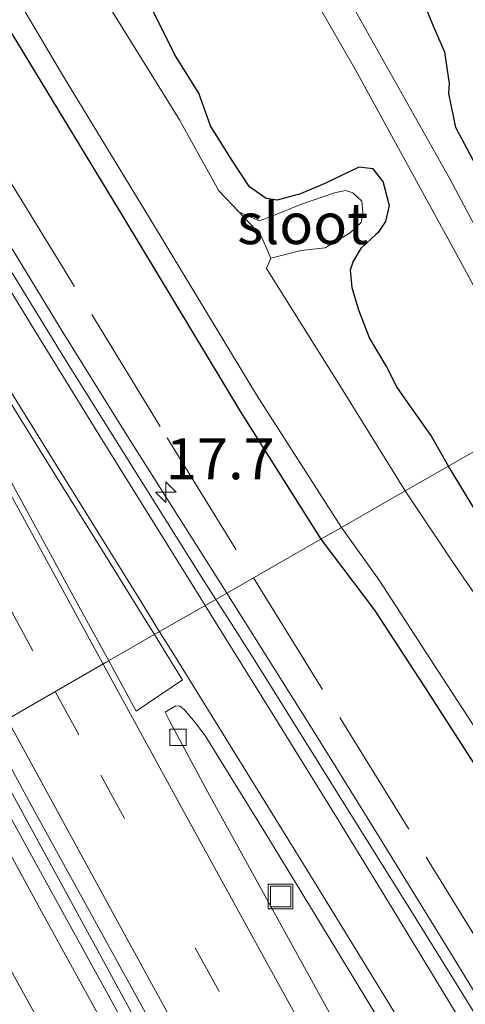
# Model space of a CAD drawing. Units: metres. Extents: x 109995 to 120002, y 452173 to 456210.
# Drawn here: x 110121 to 110148, y 455884 to 455944 of the extents above; entities that cross this region are included whole.
import ezdxf
from ezdxf.enums import TextEntityAlignment as Align

# ---------------------------------------------------------------- set-up
doc = ezdxf.new("R2010")
doc.units = ezdxf.units.M
doc.linetypes.add('IE-TERREINAFSCHEIDING', pattern=[10, 8, -2])
doc.linetypes.add('VW-3-9_STREEP', pattern=[12, 3, -9])
doc.layers.get('0').update_dxf_attribs({"lineweight": 25})
for name, color, linetype, lineweight in [('B-ME-AM-KILOMETR-S-B1', 7, 'Continuous', 18), ('B-ME-BV-GELEIDECONSTRUCTIE-GELEIDERAIL-L-B1', 213, 'BV-GELEIDERAIL', 18), ('B-ME-GW-INSTEEKWATERGANG-L-B1', 10, 'Continuous', 25), ('B-ME-IE-GRASLAND-GV-B6', 93, 'Continuous', 18), ('B-ME-IE-HULPGEOMETRIE-L-B1', 53, 'Continuous', 18), ('B-ME-IE-INRICHTINGSELEMENT-S-B1', 253, 'Continuous', 18), ('B-ME-IE-TERREINAFSCHEIDING-RASTERHEKWERK-L-B1', 8, 'IE-TERREINAFSCHEIDING', 18), ('B-ME-OG-WATER-GV-B6', 153, 'Continuous', 18), ('B-ME-VH-VERH_SOORT-BITUMEN-GV-B6', 8, 'IE-TERREINAFSCHEIDING-NATUURLIJK-HOUTWAL', 18), ('B-ME-VH-VERH_SOORT-ONVERHARD-GV-B6', 8, 'Continuous', 18), ('B-ME-VV-KOLK-S-B1', 8, 'Continuous', 18), ('B-ME-VW-MARKERING-39STREEP-015-L-B1', 255, 'VW-3-9_STREEP', 18), ('B-ME-VW-MARKERING-STREEP-015-L-B1', 7, 'Continuous', 18), ('B-ME-VW-MARKERING-VLAKMARK-GV-B6', 7, 'Continuous', 18)]:
    doc.layers.add(name, color=color, linetype=linetype, lineweight=lineweight)
doc.styles.add('NLCS-ISO', font='NLCS-ISO.TTF')
doc.linetypes.add('BV-GELEIDERAIL', pattern='A,10,-3,[108,NLCS.SHX,S=1,R=0,X=0,Y=0],-3', length=16)
doc.linetypes.add('IE-TERREINAFSCHEIDING-NATUURLIJK-HOUTWAL', pattern='A,7,-1.5,[67,NLCS.SHX,S=0.75,R=45,X=0,Y=0],-1.5,7,-1.5,[70,NLCS.SHX,S=0.75,R=0,X=0,Y=0],-1.5', length=20)

# ---------------------------------------------------------------- blocks, each defined once
blk = doc.blocks.new('put')
for p, q in [((0.75, 0.75), (-0.75, 0.75)), ((-0.75, 0.75), (-0.75, -0.75)), ((0.75, -0.75), (0.75, 0.75)), ((-0.75, -0.75), (0.75, -0.75))]:
    blk.add_line(p, q)
blk.add_lwpolyline([(-0.625, 0.625), (0.625, 0.625), (0.625, -0.625), (-0.625, -0.625)], close=True)
blk = doc.blocks.new('hecto')
for p, q in [((0, 0.625), (-0.625, 0)), ((0, -0.625), (0, 0.625)), ((-0.625, 0), (0.625, 0)), ((0.625, 0), (0, -0.625))]:
    blk.add_line(p, q)
blk = doc.blocks.new('kolk')
blk.add_lwpolyline([(-0.5, -0.5), (0.5, -0.5), (0.5, 0.5), (-0.5, 0.5)], close=True)

msp = doc.modelspace()

# ---------------------------------------------------------------- linework, layer by layer
at = {"layer": 'B-ME-BV-GELEIDECONSTRUCTIE-GELEIDERAIL-L-B1'}
for points in [[(110000, 456149.4026, -0.1971), (110006.4122, 456137.63, -0.1885), (110014.7058, 456122.381, -0.225), (110024.3226, 456104.67, -0.1676), (110033.135, 456088.45, -0.1277), (110041.4244, 456073.092, -0.1147), (110049.1048, 456058.942, -0.1149), (110057.3058, 456043.821, -0.1129), (110064.9511, 456029.686, -0.0705), (110075.7363, 456009.837, -0.1188), (110086.5848, 455989.878, -0.1753), (110097.449, 455970.073, -0.1562), (110102.5697, 455960.731, -0.184), (110105.8688, 455954.9685, -0.2008), (110109.2146, 455949.251, -0.2137), (110114.039, 455941.22, -0.195), (110119.6333, 455932.047, -0.1834), (110123.8876, 455925.1082, -0.1926), (110127.8921, 455918.672, -0.2122), (110133.4944, 455909.8138, -0.1992), (110133.973, 455909.0519, -0.1939)], [(110000, 456149.4026, -0.1971), (110006.4122, 456137.63, -0.1885), (110014.7058, 456122.381, -0.225), (110024.3226, 456104.67, -0.1676), (110033.135, 456088.45, -0.1277), (110041.4244, 456073.092, -0.1147), (110049.1048, 456058.942, -0.1149), (110057.3058, 456043.821, -0.1129), (110064.9511, 456029.686, -0.0705), (110075.7363, 456009.837, -0.1188), (110086.5848, 455989.878, -0.1753), (110097.449, 455970.073, -0.1562), (110102.5697, 455960.731, -0.184), (110105.8688, 455954.9685, -0.2008), (110109.2146, 455949.251, -0.2137), (110114.039, 455941.22, -0.195), (110119.6333, 455932.047, -0.1834), (110123.8876, 455925.1082, -0.1926), (110127.8921, 455918.672, -0.2122), (110133.4944, 455909.8138, -0.1992), (110133.973, 455909.0519, -0.1939)], [(110133.973, 455909.0519, -0.1939), (110139.3636, 455900.4705, -0.1352), (110142.782, 455894.954, -0.0707), (110147.314, 455887.603, 0.0079), (110151.1357, 455881.349, 0.0714), (110159.3545, 455867.563, 0.353), (110166.1144, 455856.137, 0.6675), (110169.596, 455850.1252, 0.8458), (110172.764, 455844.563, 1.0358), (110176.0243, 455838.809, 1.2433), (110178.6396, 455834.124, 1.4172), (110181.8551, 455828.3014, 1.6456), (110185.0153, 455822.462, 1.9401), (110186.7206, 455819.2897, 2.1259), (110188.184, 455816.654, 2.3119), (110188.7339, 455815.6924, 2.3737), (110189.201, 455814.8782, 2.4213)], [(110118.9261, 455900.4165, 0.0832), (110130.917, 455878.473, 0.1327), (110138.4972, 455864.7862, 0.1374), (110145.7927, 455851.704, 0.1136), (110153.0644, 455838.7369, 0.1479), (110160.1858, 455826.123, 0.1459), (110174.7153, 455800.599, 0.111), (110185.949, 455780.936, 0.1526), (110199.256, 455757.904, 0.1497), (110212.6724, 455734.921, 0.1309), (110218.3279, 455725.2877, 0.1396), (110224.1678, 455715.406, 0.1839), (110234.473, 455698.185, 0.211), (110239.214, 455690.284, 0.1933), (110252.326, 455668.592, 0.1581), (110261.475, 455653.5399, 0.1031), (110266.879, 455644.649, 0.0838), (110284.9366, 455615.086, 0.1428), (110293.2768, 455601.483, 0.16), (110305.8478, 455580.954, 0.2649)]]:
    msp.add_polyline3d(points, dxfattribs=at)
at = {"layer": 'B-ME-GW-INSTEEKWATERGANG-L-B1'}
for points in [[(110037.204, 456095.715, -1.382), (110042.86, 456085.856, -1.399), (110047.284, 456077.226, -1.417), (110052.907, 456066.744, -1.339), (110059.059, 456055.12, -1.33), (110063.167, 456047.106, -1.296), (110069.057, 456036.683, -1.309), (110076.02, 456024.032, -1.391), (110081.968, 456013.09, -1.451), (110086.541, 456004.799, -1.421), (110091.096, 455995.694, -1.382), (110096.318, 455984.874, -1.343), (110100.288, 455977.683, -1.322), (110104.608, 455970.75, -1.386), (110111.17, 455959.62, -1.451), (110116.554, 455950.303, -1.464), (110120.696, 455943.415, -1.421), (110127.693, 455931.89, -1.412), (110134.808, 455920.084, -1.451), (110139.703, 455912.34, -1.444)], [(110037.204, 456095.715, -1.382), (110042.86, 456085.856, -1.399), (110047.284, 456077.226, -1.417), (110052.907, 456066.744, -1.339), (110059.059, 456055.12, -1.33), (110063.167, 456047.106, -1.296), (110069.057, 456036.683, -1.309), (110076.02, 456024.032, -1.391), (110081.968, 456013.09, -1.451), (110086.541, 456004.799, -1.421), (110091.096, 455995.694, -1.382), (110096.318, 455984.874, -1.343), (110100.288, 455977.683, -1.322), (110104.608, 455970.75, -1.386), (110111.17, 455959.62, -1.451), (110116.554, 455950.303, -1.464), (110120.696, 455943.415, -1.421), (110127.693, 455931.89, -1.412), (110134.808, 455920.084, -1.451), (110139.703, 455912.34, -1.444)], [(110143.474, 455934.147, -1.816), (110142.877, 455934.897, -1.821), (110142.019, 455934.99, -1.795), (110139.94, 455934.007, -1.829), (110138.456, 455933.376, -1.89), (110137.032, 455932.982, -1.92), (110136.366, 455933.089, -1.933), (110135.347, 455933.79, -1.942), (110134.258, 455935.454, -1.946), (110132.986, 455937.511, -1.942), (110132.261, 455939.492, -1.95), (110130.812, 455941.846, -1.942), (110128.955, 455945.565, -1.911), (110128.266, 455947.316, -1.89), (110127.08, 455948.349, -1.89), (110126.592, 455948.713, -1.89), (110125.529, 455950.03, -1.933), (110123.704, 455952.763, -1.924), (110123.214, 455954.18, -1.894), (110121.957, 455956.548, -1.899), (110120.963, 455957.716, -1.903), (110120.344, 455958.503, -1.92), (110120.34, 455959.355, -1.929), (110119.812, 455960.566, -1.974)], [(110159.092, 455923.464, -2.052), (110158.08, 455925.718, -2.037), (110157.182, 455928.751, -2.002), (110156.587, 455929.754, -2.002), (110155.886, 455930.342, -1.95), (110155.168, 455930.619, -1.877), (110154.087, 455930.579, -1.812), (110151.817, 455931.441, -1.743), (110150.352, 455933.484, -1.778), (110149.174, 455935.045, -1.821), (110147.918, 455937.413, -1.812), (110147.497, 455939.474, -1.791), (110147.529, 455940.096, -1.778), (110147.256, 455941.993, -1.829), (110146.538, 455943.625, -1.829), (110146.091, 455944.716, -1.821), (110145.381, 455946.756, -1.834), (110144.905, 455947.98, -1.855), (110143.88, 455949.029, -1.89), (110143.282, 455949.528, -1.89), (110142.162, 455950.821, -1.873), (110141.82, 455952.075, -1.812)], [(110143.474, 455934.147, -1.816), (110143.853, 455932.664, -1.791), (110143.634, 455931.68, -1.791), (110143.179, 455931.008, -1.786), (110143.04, 455930.903, -1.788)], [(110147.464, 455916.793, -1.767), (110146.386, 455918.676, -1.799), (110145.024, 455920.63, -1.795), (110144.332, 455921.625, -1.782), (110143.678, 455922.895, -1.739), (110142.664, 455924.603, -1.7), (110142.019, 455926.28, -1.661), (110141.61, 455927.644, -1.678), (110141.511, 455928.741, -1.687), (110141.669, 455929.236, -1.73), (110142.169, 455930.086, -1.778), (110143.04, 455930.903, -1.788)], [(110150.108, 455912.434, -1.655), (110147.464, 455916.793, -1.767)], [(110139.703, 455912.34, -1.444), (110142.967, 455908.015, -1.359), (110145.966, 455903.407, -1.354), (110149.205, 455898.39, -1.327)]]:
    msp.add_polyline3d(points, dxfattribs=at)
at = {"layer": 'B-ME-IE-GRASLAND-GV-B6'}
for points in [[(110134.655, 455953.349, -1.703), (110141.89, 455940.779, -1.518), (110148.691, 455928.356, -1.538)], [(110134.655, 455953.349, -1.703), (110141.89, 455940.779, -1.518), (110148.691, 455928.356, -1.538)], [(110117.865, 455950.889, -2.225), (110124.051, 455940.477, -2.225), (110129.558, 455931.402, -2.225), (110135.778, 455921.126, -2.225), (110140.952, 455913.056, -2.225), (110139.703, 455912.34, -1.444), (110134.808, 455920.084, -1.451), (110127.693, 455931.89, -1.412), (110120.696, 455943.415, -1.421), (110116.554, 455950.303, -1.464)], [(110117.865, 455950.889, -2.225), (110124.051, 455940.477, -2.225), (110129.558, 455931.402, -2.225), (110135.778, 455921.126, -2.225), (110140.952, 455913.056, -2.225), (110139.703, 455912.34, -1.444), (110134.808, 455920.084, -1.451), (110127.693, 455931.89, -1.412), (110120.696, 455943.415, -1.421), (110116.554, 455950.303, -1.464)], [(110116.554, 455950.303, -1.464), (110120.696, 455943.415, -1.421), (110127.693, 455931.89, -1.412), (110134.808, 455920.084, -1.451), (110139.703, 455912.34, -1.444), (110133.3049, 455908.6686, -0.93), (110132.4094, 455910.0718, -0.9315), (110130.1468, 455913.653, -0.947), (110124.1576, 455923.212, -0.968), (110117.1978, 455934.541, -0.962), (110114.3384, 455939.2252, -0.9589), (110110.7501, 455945.181, -0.955)], [(110116.554, 455950.303, -1.464), (110120.696, 455943.415, -1.421), (110127.693, 455931.89, -1.412), (110134.808, 455920.084, -1.451), (110139.703, 455912.34, -1.444), (110133.3049, 455908.6686, -0.93), (110132.4094, 455910.0718, -0.9315), (110130.1468, 455913.653, -0.947), (110124.1576, 455923.212, -0.968), (110117.1978, 455934.541, -0.962), (110114.3384, 455939.2252, -0.9589), (110110.7501, 455945.181, -0.955)], [(110146.091, 455944.716, -1.821), (110146.538, 455943.625, -1.829), (110147.256, 455941.993, -1.829), (110147.529, 455940.096, -1.778), (110147.497, 455939.474, -1.791), (110147.918, 455937.413, -1.812), (110149.174, 455935.045, -1.821), (110150.352, 455933.484, -1.778), (110151.817, 455931.441, -1.743), (110154.087, 455930.579, -1.812), (110155.168, 455930.619, -1.877), (110155.886, 455930.342, -1.95), (110156.587, 455929.754, -2.002), (110157.182, 455928.751, -2.002), (110158.08, 455925.718, -2.037), (110159.092, 455923.464, -2.052), (110154.658, 455920.921, -1.537), (110147.546, 455934.284, -1.483), (110138.793, 455949.895, -1.628)], [(110146.091, 455944.716, -1.821), (110146.538, 455943.625, -1.829), (110147.256, 455941.993, -1.829), (110147.529, 455940.096, -1.778), (110147.497, 455939.474, -1.791), (110147.918, 455937.413, -1.812), (110149.174, 455935.045, -1.821), (110150.352, 455933.484, -1.778), (110151.817, 455931.441, -1.743), (110154.087, 455930.579, -1.812), (110155.168, 455930.619, -1.877), (110155.886, 455930.342, -1.95), (110156.587, 455929.754, -2.002), (110157.182, 455928.751, -2.002), (110158.08, 455925.718, -2.037), (110159.092, 455923.464, -2.052), (110154.658, 455920.921, -1.537), (110147.546, 455934.284, -1.483), (110138.793, 455949.895, -1.628)], [(110128.955, 455945.565, -1.911), (110130.812, 455941.846, -1.942), (110132.261, 455939.492, -1.95), (110132.986, 455937.511, -1.942), (110134.258, 455935.454, -1.946), (110135.347, 455933.79, -1.942), (110136.366, 455933.089, -1.933), (110137.032, 455932.982, -1.92), (110138.456, 455933.376, -1.89), (110139.94, 455934.007, -1.829), (110142.019, 455934.99, -1.795), (110142.877, 455934.897, -1.821), (110143.474, 455934.147, -1.816), (110143.853, 455932.664, -1.791), (110143.634, 455931.68, -1.791), (110143.179, 455931.008, -1.786), (110143.04, 455930.903, -1.788), (110142.169, 455930.086, -1.778), (110141.669, 455929.236, -1.73), (110141.511, 455928.741, -1.687), (110141.61, 455927.644, -1.678), (110142.019, 455926.28, -1.661), (110142.664, 455924.603, -1.7), (110143.678, 455922.895, -1.739), (110144.332, 455921.625, -1.782), (110145.024, 455920.63, -1.795), (110146.386, 455918.676, -1.799), (110147.464, 455916.793, -1.767), (110144.84, 455915.287, -2.225), (110140.683, 455921.964, -2.225), (110136.378, 455928.821, -2.225), (110136.645, 455929.444, -2.225), (110138.502, 455929.917, -2.222), (110139.962, 455930.081, -2.214), (110141.484, 455930.985, -2.214), (110142.154, 455931.634, -2.214), (110142.245, 455932.241, -2.214), (110142.196, 455932.915, -2.218), (110141.636, 455933.436, -2.222), (110141.199, 455933.579, -2.222), (110140.532, 455933.434, -2.222), (110138.529, 455932.746, -2.222), (110136.704, 455932.013, -2.205), (110135.969, 455931.728, -2.222), (110134.716, 455932.262, -2.225), (110133.482, 455933.558, -2.225), (110131.091, 455937.877, -2.225), (110125.192, 455947.416, -2.225)], [(110128.955, 455945.565, -1.911), (110130.812, 455941.846, -1.942), (110132.261, 455939.492, -1.95), (110132.986, 455937.511, -1.942), (110134.258, 455935.454, -1.946), (110135.347, 455933.79, -1.942), (110136.366, 455933.089, -1.933), (110137.032, 455932.982, -1.92), (110138.456, 455933.376, -1.89), (110139.94, 455934.007, -1.829), (110142.019, 455934.99, -1.795), (110142.877, 455934.897, -1.821), (110143.474, 455934.147, -1.816), (110143.853, 455932.664, -1.791), (110143.634, 455931.68, -1.791), (110143.179, 455931.008, -1.786), (110143.04, 455930.903, -1.788), (110142.169, 455930.086, -1.778), (110141.669, 455929.236, -1.73), (110141.511, 455928.741, -1.687), (110141.61, 455927.644, -1.678), (110142.019, 455926.28, -1.661), (110142.664, 455924.603, -1.7), (110143.678, 455922.895, -1.739), (110144.332, 455921.625, -1.782), (110145.024, 455920.63, -1.795), (110146.386, 455918.676, -1.799), (110147.464, 455916.793, -1.767), (110144.84, 455915.287, -2.225), (110140.683, 455921.964, -2.225), (110136.378, 455928.821, -2.225), (110136.645, 455929.444, -2.225), (110138.502, 455929.917, -2.222), (110139.962, 455930.081, -2.214), (110141.484, 455930.985, -2.214), (110142.154, 455931.634, -2.214), (110142.245, 455932.241, -2.214), (110142.196, 455932.915, -2.218), (110141.636, 455933.436, -2.222), (110141.199, 455933.579, -2.222), (110140.532, 455933.434, -2.222), (110138.529, 455932.746, -2.222), (110136.704, 455932.013, -2.205), (110135.969, 455931.728, -2.222), (110134.716, 455932.262, -2.225), (110133.482, 455933.558, -2.225), (110131.091, 455937.877, -2.225), (110125.192, 455947.416, -2.225)], [(110153.113, 455920.034, -1.549), (110147.464, 455916.793, -1.767), (110146.386, 455918.676, -1.799), (110145.024, 455920.63, -1.795), (110144.332, 455921.625, -1.782), (110143.678, 455922.895, -1.739), (110142.664, 455924.603, -1.7), (110142.019, 455926.28, -1.661), (110141.61, 455927.644, -1.678), (110141.511, 455928.741, -1.687), (110141.669, 455929.236, -1.73), (110142.169, 455930.086, -1.778), (110143.04, 455930.903, -1.788), (110143.179, 455931.008, -1.786), (110143.634, 455931.68, -1.791), (110143.853, 455932.664, -1.791), (110143.474, 455934.147, -1.816), (110142.877, 455934.897, -1.821), (110142.019, 455934.99, -1.795), (110139.94, 455934.007, -1.829), (110138.456, 455933.376, -1.89), (110137.032, 455932.982, -1.92), (110136.366, 455933.089, -1.933), (110135.347, 455933.79, -1.942), (110134.258, 455935.454, -1.946), (110132.986, 455937.511, -1.942), (110132.261, 455939.492, -1.95), (110130.812, 455941.846, -1.942), (110128.955, 455945.565, -1.911)], [(110153.113, 455920.034, -1.549), (110147.464, 455916.793, -1.767), (110146.386, 455918.676, -1.799), (110145.024, 455920.63, -1.795), (110144.332, 455921.625, -1.782), (110143.678, 455922.895, -1.739), (110142.664, 455924.603, -1.7), (110142.019, 455926.28, -1.661), (110141.61, 455927.644, -1.678), (110141.511, 455928.741, -1.687), (110141.669, 455929.236, -1.73), (110142.169, 455930.086, -1.778), (110143.04, 455930.903, -1.788), (110143.179, 455931.008, -1.786), (110143.634, 455931.68, -1.791), (110143.853, 455932.664, -1.791), (110143.474, 455934.147, -1.816), (110142.877, 455934.897, -1.821), (110142.019, 455934.99, -1.795), (110139.94, 455934.007, -1.829), (110138.456, 455933.376, -1.89), (110137.032, 455932.982, -1.92), (110136.366, 455933.089, -1.933), (110135.347, 455933.79, -1.942), (110134.258, 455935.454, -1.946), (110132.986, 455937.511, -1.942), (110132.261, 455939.492, -1.95), (110130.812, 455941.846, -1.942), (110128.955, 455945.565, -1.911)], [(110149.174, 455935.045, -1.821), (110147.918, 455937.413, -1.812), (110147.497, 455939.474, -1.791), (110147.529, 455940.096, -1.778), (110147.256, 455941.993, -1.829), (110146.538, 455943.625, -1.829), (110146.091, 455944.716, -1.821)], [(110149.174, 455935.045, -1.821), (110147.918, 455937.413, -1.812), (110147.497, 455939.474, -1.791), (110147.529, 455940.096, -1.778), (110147.256, 455941.993, -1.829), (110146.538, 455943.625, -1.829), (110146.091, 455944.716, -1.821)], [(110150.108, 455912.434, -1.655), (110147.464, 455916.793, -1.767), (110153.113, 455920.034, -1.549)], [(110150.16, 455907.417, -2.225), (110147.734, 455910.941, -2.225), (110144.84, 455915.287, -2.225), (110147.464, 455916.793, -1.767)], [(110147.464, 455916.793, -1.767), (110150.108, 455912.434, -1.655)], [(110149.205, 455898.39, -1.327), (110145.966, 455903.407, -1.354), (110142.967, 455908.015, -1.359), (110139.703, 455912.34, -1.444), (110140.952, 455913.056, -2.225), (110143.251, 455909.845, -2.225), (110147.058, 455903.957, -2.225), (110150.573, 455898.57, -2.225)], [(110149.9472, 455882.0264, -0.7187), (110147.5764, 455885.8715, -0.7706), (110145.4846, 455889.239, -0.816), (110140.3478, 455897.465, -0.913), (110135.8795, 455904.62, -0.935), (110134.2319, 455907.2161, -0.9284), (110133.3049, 455908.6686, -0.93), (110139.703, 455912.34, -1.444), (110142.967, 455908.015, -1.359), (110145.966, 455903.407, -1.354), (110149.205, 455898.39, -1.327)], [(110161.87, 455844.546, -0.89), (110154.2466, 455858.171, -0.8962), (110149.1301, 455867.3763, -0.9025), (110141.874, 455880.5, -0.914), (110132.8157, 455896.933, -0.931), (110130.4708, 455901.272, -0.905), (110130.2104, 455901.808, -0.855), (110130.8761, 455902.1911, -0.887), (110131.1046, 455902.1568, -0.8859), (110131.382, 455901.97, -0.885), (110132.0499, 455901.1677, -0.8796), (110132.6743, 455900.341, -0.874), (110136.3492, 455894.396, -0.826), (110140.641, 455887.334, -0.754), (110146.3268, 455877.957, -0.608), (110152.076, 455868.358, -0.51), (110155.6187, 455862.396, -0.396), (110159.6384, 455855.529, -0.203), (110165.1, 455846.148, 0.074), (110171.2381, 455835.464, 0.4)], [(110148.2647, 455845.907, -0.681), (110138.0223, 455864.227, -0.691), (110131.8429, 455875.331, -0.684), (110125.9665, 455885.991, -0.724), (110120.7395, 455895.513, -0.716), (110118.272, 455900.0343, -0.6998), (110119.5355, 455900.7727, -0.7185)], [(110119.5355, 455900.7727, -0.7185), (110122.0546, 455896.144, -0.7226), (110127.7919, 455885.708, -0.7277), (110134.3845, 455873.768, -0.732), (110141.2575, 455861.4073, -0.7366), (110147.4995, 455850.215, -0.738), (110156.5516, 455834.0651, -0.7237)]]:
    msp.add_polyline3d(points, dxfattribs=at)
at = {"layer": 'B-ME-IE-HULPGEOMETRIE-L-B1'}
msp.add_polyline3d([(110164.387, 455926.503, -1.62), (110163.463, 455925.972, -2.225), (110161.236, 455924.695, -2.225), (110159.092, 455923.464, -2.052), (110154.658, 455920.921, -1.537), (110153.113, 455920.034, -1.549), (110147.464, 455916.793, -1.767), (110144.84, 455915.287, -2.225), (110140.952, 455913.056, -2.225), (110139.703, 455912.34, -1.444), (110133.3049, 455908.6686, -0.93), (110129.739, 455906.623, -0.906), (110126.631, 455904.839, -0.862), (110119.5355, 455900.7727, -0.7185), (110118.272, 455900.0343, -0.6998), (110111.386, 455896.092, -0.939), (110109.475, 455894.996, -1.012), (110105.6579, 455892.7996, -1.141), (110101.913, 455890.657, -1.44), (110100.613, 455889.911, -2.225), (110092.595, 455885.31, -2.225), (110092.033, 455884.988, -1.863)], dxfattribs=at)
at = {"layer": 'B-ME-IE-TERREINAFSCHEIDING-RASTERHEKWERK-L-B1'}
for points in [[(110000, 456153.4503, -1.2048), (110009.6781, 456135.6863, -1.2339), (110028.6293, 456100.9009, -1.1399), (110057.3633, 456047.8381, -1.0611), (110082.0509, 456002.2657, -1.2226), (110110.0735, 455951.5991, -1.1254), (110130.3459, 455918.5027, -1.1374), (110135.601, 455909.9861, -1.0751)], [(110000, 456153.4503, -1.2048), (110009.6781, 456135.6863, -1.2339), (110028.6293, 456100.9009, -1.1399), (110057.3633, 456047.8381, -1.0611), (110082.0509, 456002.2657, -1.2226), (110110.0735, 455951.5991, -1.1254), (110130.3459, 455918.5027, -1.1374), (110135.601, 455909.9861, -1.0751)], [(110135.601, 455909.9861, -1.0751), (110158.5223, 455872.8391, -0.8032), (110189.6505, 455818.0301, 0.8819), (110189.8099, 455816.7001, 0.6659)]]:
    msp.add_polyline3d(points, dxfattribs=at)
at = {"layer": 'B-ME-OG-WATER-GV-B6'}
for points in [[(110125.192, 455947.416, -2.225), (110131.091, 455937.877, -2.225), (110133.482, 455933.558, -2.225), (110134.716, 455932.262, -2.225), (110136.034, 455930.843, -2.225), (110136.645, 455929.444, -2.225), (110136.378, 455928.821, -2.225), (110140.683, 455921.964, -2.225), (110144.84, 455915.287, -2.225), (110140.952, 455913.056, -2.225), (110135.778, 455921.126, -2.225), (110129.558, 455931.402, -2.225), (110124.051, 455940.477, -2.225), (110117.865, 455950.889, -2.225)], [(110125.192, 455947.416, -2.225), (110131.091, 455937.877, -2.225), (110133.482, 455933.558, -2.225), (110134.716, 455932.262, -2.225), (110136.034, 455930.843, -2.225), (110136.645, 455929.444, -2.225), (110136.378, 455928.821, -2.225), (110140.683, 455921.964, -2.225), (110144.84, 455915.287, -2.225), (110140.952, 455913.056, -2.225), (110135.778, 455921.126, -2.225), (110129.558, 455931.402, -2.225), (110124.051, 455940.477, -2.225), (110117.865, 455950.889, -2.225)], [(110134.716, 455932.262, -2.225), (110135.969, 455931.728, -2.222), (110136.704, 455932.013, -2.205), (110138.529, 455932.746, -2.222), (110140.532, 455933.434, -2.222), (110141.199, 455933.579, -2.222), (110141.636, 455933.436, -2.222), (110142.196, 455932.915, -2.218), (110142.245, 455932.241, -2.214), (110142.154, 455931.634, -2.214), (110141.484, 455930.985, -2.214), (110139.962, 455930.081, -2.214), (110138.502, 455929.917, -2.222), (110136.645, 455929.444, -2.225), (110136.034, 455930.843, -2.225), (110134.716, 455932.262, -2.225)], [(110150.573, 455898.57, -2.225), (110147.058, 455903.957, -2.225), (110143.251, 455909.845, -2.225), (110140.952, 455913.056, -2.225), (110144.84, 455915.287, -2.225)], [(110144.84, 455915.287, -2.225), (110147.734, 455910.941, -2.225), (110150.16, 455907.417, -2.225)]]:
    msp.add_polyline3d(points, dxfattribs=at)
at = {"layer": 'B-ME-VH-VERH_SOORT-BITUMEN-GV-B6'}
for points in [[(110110.7501, 455945.181, -0.955), (110114.3384, 455939.2252, -0.9589), (110117.1978, 455934.541, -0.962), (110124.1576, 455923.212, -0.968), (110130.1468, 455913.653, -0.947), (110132.4094, 455910.0718, -0.9315), (110133.3049, 455908.6686, -0.93), (110129.739, 455906.623, -0.906), (110126.631, 455904.839, -0.862), (110119.5355, 455900.7727, -0.7185), (110115.1784, 455908.779, -0.7112), (110108.4743, 455921.162, -0.7176), (110102.6479, 455931.906, -0.724), (110095.0841, 455945.862, -0.7372)], [(110110.7501, 455945.181, -0.955), (110114.3384, 455939.2252, -0.9589), (110117.1978, 455934.541, -0.962), (110124.1576, 455923.212, -0.968), (110130.1468, 455913.653, -0.947), (110132.4094, 455910.0718, -0.9315), (110133.3049, 455908.6686, -0.93), (110129.739, 455906.623, -0.906), (110126.631, 455904.839, -0.862), (110119.5355, 455900.7727, -0.7185), (110115.1784, 455908.779, -0.7112), (110108.4743, 455921.162, -0.7176), (110102.6479, 455931.906, -0.724), (110095.0841, 455945.862, -0.7372)], [(110156.5516, 455834.0651, -0.7237), (110147.4995, 455850.215, -0.738), (110141.2575, 455861.4073, -0.7366), (110134.3845, 455873.768, -0.732), (110127.7919, 455885.708, -0.7277), (110122.0546, 455896.144, -0.7226), (110119.5355, 455900.7727, -0.7185), (110126.631, 455904.839, -0.862), (110129.739, 455906.623, -0.906), (110133.3049, 455908.6686, -0.93)], [(110133.3049, 455908.6686, -0.93), (110134.2319, 455907.2161, -0.9284), (110135.8795, 455904.62, -0.935), (110140.3478, 455897.465, -0.913), (110145.4846, 455889.239, -0.816), (110147.5764, 455885.8715, -0.7706), (110149.9472, 455882.0264, -0.7187), (110153.3821, 455876.418, -0.643), (110157.1997, 455870.1868, -0.4992), (110160.2006, 455865.1972, -0.384), (110161.9297, 455862.3039, -0.3061), (110163.557, 455859.5675, -0.2231), (110165.7467, 455855.8601, -0.1107), (110169.4086, 455849.567, 0.08), (110172.3353, 455844.4763, 0.2554)], [(110171.2381, 455835.464, 0.4), (110165.1, 455846.148, 0.074), (110159.6384, 455855.529, -0.203), (110155.6187, 455862.396, -0.396), (110152.076, 455868.358, -0.51), (110146.3268, 455877.957, -0.608), (110140.641, 455887.334, -0.754), (110136.3492, 455894.396, -0.826), (110132.6743, 455900.341, -0.874), (110132.0499, 455901.1677, -0.8796), (110131.382, 455901.97, -0.885), (110131.1046, 455902.1568, -0.8859), (110130.8761, 455902.1911, -0.887), (110130.2104, 455901.808, -0.855), (110130.4708, 455901.272, -0.905), (110132.8157, 455896.933, -0.931), (110141.874, 455880.5, -0.914), (110149.1301, 455867.3763, -0.9025), (110154.2466, 455858.171, -0.8962), (110161.87, 455844.546, -0.89)], [(110111.0426, 455881.617, -1.131), (110109.9463, 455884.1015, -1.1245), (110108.7612, 455886.618, -1.118), (110107.3137, 455889.513, -1.196), (110105.6579, 455892.7996, -1.141), (110109.475, 455894.996, -1.012), (110111.386, 455896.092, -0.939), (110118.272, 455900.0343, -0.6998), (110120.7395, 455895.513, -0.716), (110125.9665, 455885.991, -0.724), (110131.8429, 455875.331, -0.684)]]:
    msp.add_polyline3d(points, dxfattribs=at)
at = {"layer": 'B-ME-VH-VERH_SOORT-ONVERHARD-GV-B6'}
msp.add_polyline3d([(110138.793, 455949.895, -1.628), (110147.546, 455934.284, -1.483), (110154.658, 455920.921, -1.537), (110153.113, 455920.034, -1.549), (110148.691, 455928.356, -1.538), (110141.89, 455940.779, -1.518), (110134.655, 455953.349, -1.703)], dxfattribs=at)
msp.add_polyline3d([(110138.793, 455949.895, -1.628), (110147.546, 455934.284, -1.483), (110154.658, 455920.921, -1.537), (110153.113, 455920.034, -1.549), (110148.691, 455928.356, -1.538), (110141.89, 455940.779, -1.518), (110134.655, 455953.349, -1.703)], dxfattribs=at)
at = {"layer": 'B-ME-VW-MARKERING-39STREEP-015-L-B1'}
for points in [[(110000, 456130.3458, -0.7647), (110002.5265, 456125.6979, -0.7584), (110007.3019, 456116.894, -0.774), (110012.8222, 456106.7274, -0.745), (110020.3034, 456092.979, -0.694), (110027.0472, 456080.5681, -0.677), (110035.4532, 456065.0486, -0.642), (110041.1725, 456054.5295, -0.628), (110047.6485, 456042.58, -0.647), (110055.6226, 456027.8958, -0.6434), (110064.1611, 456012.2324, -0.6648), (110068.4304, 456004.4007, -0.673), (110072.8115, 455996.3152, -0.7084), (110077.1926, 455988.2297, -0.7641), (110085.5244, 455972.9176, -0.7512), (110090.2106, 455964.3287, -0.7873), (110092.4502, 455960.238, -0.792), (110097.7547, 455950.483, -0.786), (110103.2738, 455940.308, -0.795), (110109.2486, 455929.326, -0.773), (110114.8733, 455918.971, -0.764), (110120.727, 455908.173, -0.774), (110123.5173, 455903.0546, -0.7825)], [(110000, 456130.3458, -0.7647), (110002.5265, 456125.6979, -0.7584), (110007.3019, 456116.894, -0.774), (110012.8222, 456106.7274, -0.745), (110020.3034, 456092.979, -0.694), (110027.0472, 456080.5681, -0.677), (110035.4532, 456065.0486, -0.642), (110041.1725, 456054.5295, -0.628), (110047.6485, 456042.58, -0.647), (110055.6226, 456027.8958, -0.6434), (110064.1611, 456012.2324, -0.6648), (110068.4304, 456004.4007, -0.673), (110072.8115, 455996.3152, -0.7084), (110077.1926, 455988.2297, -0.7641), (110085.5244, 455972.9176, -0.7512), (110090.2106, 455964.3287, -0.7873), (110092.4502, 455960.238, -0.792), (110097.7547, 455950.483, -0.786), (110103.2738, 455940.308, -0.795), (110109.2486, 455929.326, -0.773), (110114.8733, 455918.971, -0.764), (110120.727, 455908.173, -0.774), (110123.5173, 455903.0546, -0.7825)], [(110123.5173, 455903.0546, -0.7825), (110126.293, 455897.963, -0.791), (110132.0659, 455887.406, -0.804), (110137.687, 455877.218, -0.785), (110143.61, 455866.524, -0.78), (110149.247, 455856.394, -0.794), (110155.212, 455845.737, -0.776)], [(110114.4075, 455897.8218, -0.7634), (110121.0461, 455885.6909, -0.792), (110124.8759, 455878.7179, -0.773), (110129.3466, 455870.5984, -0.7413), (110133.8172, 455862.4789, -0.7499), (110138.9738, 455853.2026, -0.7658), (110142.5533, 455846.8046, -0.7458), (110147.1468, 455838.6341, -0.7234)]]:
    msp.add_polyline3d(points, dxfattribs=at)
at = {"layer": 'B-ME-VW-MARKERING-STREEP-015-L-B1'}
for points in [[(110126.4447, 455904.7322, -0.847), (110125.5967, 455906.2872, -0.8437), (110120.6815, 455915.301, -0.824), (110106.9534, 455940.577, -0.856), (110094.6726, 455963.2, -0.857), (110082.8151, 455984.9982, -0.8137), (110071.3063, 456006.099, -0.8481)], [(110071.4295, 456006.171, -0.739), (110080.1668, 455990.078, -0.783), (110083.112, 455984.761, -0.79), (110084.7501, 455981.8447, -0.7941), (110086.7376, 455978.377, -0.799), (110089.0016, 455974.4241, -0.8043), (110091.4664, 455970.152, -0.81), (110095.419, 455963.418, -0.847), (110099.516, 455956.47, -0.849), (110104.4026, 455948.27, -0.858), (110108.448, 455941.523, -0.865), (110112.7389, 455934.411, -0.857), (110117.0889, 455927.302, -0.853), (110122.8431, 455918.033, -0.861), (110128.6931, 455908.619, -0.847), (110129.8802, 455906.704, -0.849)], [(110106.5876, 455950.8215, -0.9401), (110110.7291, 455943.9764, -0.9407), (110114.8706, 455937.1314, -0.9354), (110118.4364, 455931.2921, -0.9317), (110122.2937, 455925, -0.9338), (110126.183, 455918.708, -0.9427), (110131.4934, 455910.1688, -0.9164), (110132.6574, 455908.2971, -0.9193)], [(110106.5876, 455950.8215, -0.9401), (110110.7291, 455943.9764, -0.9407), (110114.8706, 455937.1314, -0.9354), (110118.4364, 455931.2921, -0.9317), (110122.2937, 455925, -0.9338), (110126.183, 455918.708, -0.9427), (110131.4934, 455910.1688, -0.9164), (110132.6574, 455908.2971, -0.9193)], [(110132.6574, 455908.2971, -0.9193), (110133.6496, 455906.7016, -0.9217), (110136.8039, 455901.6296, -0.9295), (110140.6415, 455895.408, -0.8867), (110143.8116, 455890.2339, -0.8185), (110147.0711, 455884.8844, -0.7479), (110150.8199, 455878.6867, -0.6583), (110154.543, 455872.489, -0.5421), (110159.1859, 455864.6853, -0.3743), (110163.7956, 455856.8816, -0.1614), (110166.2159, 455852.7306, -0.0273), (110168.6864, 455848.4506, 0.111), (110172.0137, 455842.6591, 0.2991), (110175.3195, 455836.8676, 0.5009), (110181.0937, 455826.7038, 0.9131), (110185.0336, 455819.7687, 1.3267), (110188.1676, 455814.2691, 1.6353)], [(110129.8802, 455906.704, -0.849), (110130.6772, 455905.4185, -0.8504), (110134.6083, 455899.077, -0.857), (110139.2861, 455891.492, -0.782), (110145.047, 455882.09, -0.641), (110148.1244, 455877.038, -0.574), (110151.726, 455871.065, -0.5), (110155.6918, 455864.437, -0.402), (110159.299, 455858.32, -0.244), (110162.4141, 455852.9782, -0.0843), (110163.6316, 455850.8764, -0.0176), (110167.5538, 455844.042, 0.216), (110171.1438, 455837.766, 0.376), (110175.4575, 455830.189, 0.649), (110181.1723, 455820.13, 1.151), (110185.4181, 455812.6636, 1.5488)], [(110313.3734, 455585.2719, -0.7094), (110305.756, 455597.69, -0.754), (110292.688, 455619.01, -0.835), (110281.751, 455636.865, -0.859), (110272.6036, 455651.792, -0.851), (110263.3038, 455667.111, -0.781), (110254.108, 455682.288, -0.8), (110245.8052, 455696.123, -0.78), (110236.7295, 455711.307, -0.751), (110227.565, 455726.757, -0.756), (110218.4604, 455742.216, -0.815), (110213.1681, 455751.2472, -0.8135), (110207.84, 455760.378, -0.812), (110200.5025, 455773.004, -0.843), (110192.557, 455786.824, -0.852), (110184.205, 455801.353, -0.865), (110175.0313, 455817.457, -0.841), (110167.166, 455831.405, -0.843), (110158.4848, 455846.852, -0.832), (110148.3384, 455865.016, -0.837), (110141.5802, 455877.163, -0.848), (110136.0622, 455887.154, -0.854), (110131.1872, 455896.035, -0.866), (110126.4447, 455904.7322, -0.847)], [(110157.3067, 455835.129, -0.696), (110149.4563, 455849.144, -0.733), (110141.5313, 455863.357, -0.716), (110133.7099, 455877.444, -0.705), (110130.7914, 455882.724, -0.717), (110127.8789, 455888.017, -0.729), (110121.076, 455900.488, -0.712), (110120.5923, 455901.3783, -0.7112)], [(110117.3234, 455899.4912, -0.6766), (110117.7568, 455898.6989, -0.6792), (110122.8155, 455889.4334, -0.6863), (110127.5751, 455880.7698, -0.6793), (110131.2873, 455874.0283, -0.6513), (110134.9999, 455867.2868, -0.661), (110139.552, 455859.0908, -0.6677), (110144.1247, 455850.8948, -0.6679), (110150.3883, 455839.7217, -0.6375)]]:
    msp.add_polyline3d(points, dxfattribs=at)
at = {"layer": 'B-ME-VW-MARKERING-VLAKMARK-GV-B6'}
for points in [[(110126.7798, 455904.9244, -0.8447), (110124.865, 455908.433, -0.833), (110121.126, 455915.309, -0.838), (110116.555, 455923.715, -0.833), (110111.655, 455932.754, -0.855), (110107.841, 455939.758, -0.864), (110104.673, 455945.612, -0.863)], [(110106.4, 455944.229, -0.894), (110108.662, 455940.439, -0.89), (110111.216, 455936.221, -0.889), (110114.102, 455931.461, -0.878), (110117.095, 455926.567, -0.882), (110120.471, 455921.169, -0.884), (110123.368, 455916.473, -0.889), (110126.548, 455911.395, -0.888), (110129.084, 455907.294, -0.874), (110129.5622, 455906.5215, -0.8769), (110130.7269, 455904.64, -0.8838), (110131.263, 455903.774, -0.887), (110128.45, 455901.864, -0.855), (110127.8778, 455902.9125, -0.8515), (110126.7798, 455904.9244, -0.8447)]]:
    msp.add_polyline3d(points, dxfattribs=at)

# ---------------------------------------------------------------- block references
at = {"layer": 'B-ME-AM-KILOMETR-S-B1', "rotation": 90}
msp.add_blockref('hecto', (110130.261, 455915.205, -0.332), dxfattribs=at)
at = {"layer": 'B-ME-IE-INRICHTINGSELEMENT-S-B1', "rotation": 90}
msp.add_blockref('put', (110137.248, 455890.577, -0.816), dxfattribs=at)
at = {"layer": 'B-ME-VV-KOLK-S-B1', "rotation": 90}
msp.add_blockref('kolk', (110131.003, 455900.265, -0.823), dxfattribs=at)

# ---------------------------------------------------------------- texts
at = {"layer": 'B-ME-AM-KILOMETR-S-B1', "ltscale": 0.2, "style": 'NLCS-ISO'}
msp.add_text('17.7', height=2.5, dxfattribs=at).set_placement((110130.261, 455915.205, -0.332), align=Align.BOTTOM_LEFT)
at = {"layer": 'B-ME-OG-WATER-GV-B6', "ltscale": 0.2, "style": 'NLCS-ISO'}
msp.add_text('sloot', height=2.5, dxfattribs=at).set_placement((110138.5934, 455931.5571), align=Align.MIDDLE_CENTER)

doc.saveas('drawing.dxf')
